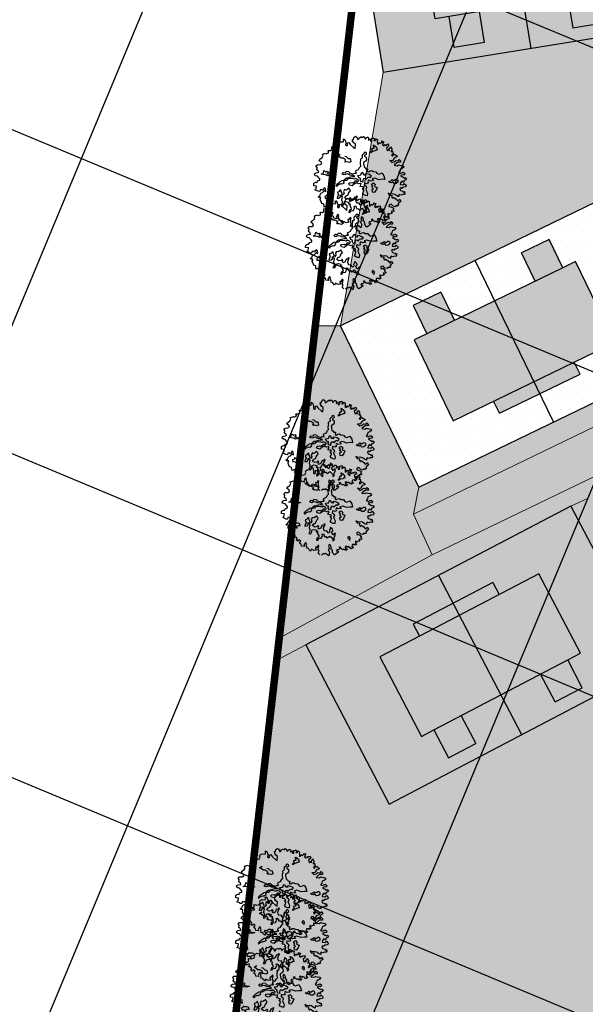
# Model space of a CAD drawing. Units: inches. Extents: x -8633 to -2412, y -1861 to 2518.
# Drawn here: x -4748 to -4711, y -1228 to -1162 of the extents above; entities that cross this region are included whole.
import ezdxf

# ---------------------------------------------------------------- set-up
doc = ezdxf.new("R2010")
doc.units = ezdxf.units.IN
doc.header["$MEASUREMENT"] = 0
for name, color, linetype, lineweight in [('BLUE', 1, 'Continuous', 30), ('BUILDUP', 7, 'Continuous', 30), ('GREEN', 1, 'Continuous', 30), ('road', 7, 'Continuous', 20), ('roads', 7, 'Continuous', 20)]:
    doc.layers.add(name, color=color, linetype=linetype, lineweight=lineweight)
for name, color, linetype in [('G1', 112, 'Continuous'), ('Gride', 31, 'Continuous'), ('Hous Dots', 41, 'Continuous'), ('Open Space', 61, 'Continuous'), ('Road hatch', 9, 'Continuous'), ('Road Side', 9, 'Continuous'), ('YELLOW', 40, 'Continuous')]:
    doc.layers.add(name, color=color, linetype=linetype)

# ---------------------------------------------------------------- blocks, each defined once
blk = doc.blocks.new('A$C1F134281')
at = {"layer": 'YELLOW'}
h = blk.add_hatch(color=256, dxfattribs=at)
h.paths.add_polyline_path([(9, 16), (9, 13), (9.9, 13), (9.9, 10), (3, 10), (3, 13), (0.9, 13), (0.9, 15.05), (3, 15.05), (3, 16)])
h.paths.add_polyline_path([(9.9, 10), (9.9, 7), (9, 7), (9, 4), (3, 4), (3, 4.95), (0.9, 4.95), (0.9, 7), (3, 7), (3, 10)])
for p, q in [((0, 20), (0, 0)), ((12, 20), (0, 20)), ((12, 0), (12, 20)), ((12, 10), (0, 10)), ((12, 0), (0, 0)), ((0, 0), (0, 0))]:
    blk.add_line(p, q)
at = {"layer": 'BUILDUP'}
for p, q in [((3, 16), (3, 15.05)), ((9, 16), (3, 16)), ((9, 13), (9, 16)), ((0.9, 15.05), (0.9, 13)), ((3, 15.05), (0.9, 15.05)), ((3, 15.05), (3, 4.95)), ((3, 13), (0.9, 13)), ((9, 4), (9, 13)), ((9.9, 13), (9, 13)), ((9.9, 7), (9.9, 13)), ((0.9, 7), (0.9, 4.95)), ((0.9, 7), (3, 7)), ((9.9, 7), (9, 7)), ((0.9, 4.95), (3, 4.95)), ((3, 4.95), (3, 4)), ((3, 4), (9, 4))]:
    blk.add_line(p, q, dxfattribs=at)
blk = doc.blocks.new('TREE-2')
at = {"layer": 'G1'}
for p, q in [((4.98, 0.14), (5.14, 0.14)), ((5.07, 0.03), (4.98, 0.14)), ((4.98, -0.16), (5.07, 0.03)), ((5.14, 0.14), (5.21, 0.02)), ((5.21, 0.02), (5.25, -0.31)), ((6.14, -0.05), (6.23, 0.16)), ((6.23, 0.16), (6.41, 0.25)), ((6.41, 0.25), (6.56, 0.14)), ((6.56, 0.14), (6.56, 0.02)), ((6.56, 0.02), (6.59, -0.13)), ((6.68, -0.13), (6.84, 0.03)), ((6.84, 0.03), (7.05, 0.11)), ((7.05, 0.11), (7.09, 0.02)), ((7.09, 0.02), (7.18, 0.02)), ((7.18, 0.02), (7.29, 0.09)), ((7.29, 0.09), (7.4, -0.05)), ((3.19, -0.86), (3.24, -0.83)), ((3.21, -1), (3.19, -0.86)), ((3.21, -1.11), (3.21, -1)), ((3.24, -0.83), (3.26, -0.83)), ((3.26, -0.83), (3.46, -0.89)), ((3.46, -0.89), (3.67, -0.77)), ((3.65, -0.7), (3.67, -0.52)), ((3.67, -0.77), (3.65, -0.7)), ((3.67, -0.52), (3.78, -0.52)), ((3.78, -0.52), (3.96, -0.61)), ((3.96, -0.61), (4.28, -0.59)), ((4.28, -0.54), (4.37, -0.41)), ((4.28, -0.59), (4.28, -0.54)), ((4.35, -0.32), (4.41, -0.18)), ((4.37, -0.41), (4.35, -0.32)), ((4.41, -0.18), (4.64, -0.08)), ((4.64, -0.08), (4.98, -0.16)), ((5.25, -0.31), (5.19, -0.56)), ((5.19, -0.56), (5.3, -0.65)), ((5.3, -0.65), (5.41, -0.57)), ((5.41, -0.57), (5.45, -0.32)), ((5.45, -0.32), (5.59, -0.31)), ((5.59, -0.31), (5.71, -0.54)), ((5.71, -0.54), (6.04, -0.97)), ((6.02, -0.25), (6.04, -0.04)), ((6.13, -0.45), (6.02, -0.25)), ((6.04, -0.04), (6.14, -0.05)), ((6.04, -0.97), (6.16, -1.08)), ((6.27, -0.59), (6.13, -0.45)), ((6.16, -1.08), (6.27, -0.59)), ((6.59, -0.13), (6.68, -0.13)), ((7.4, -0.05), (7.38, -0.2)), ((7.38, -0.2), (7.45, -0.18)), ((7.45, -0.18), (7.65, -0.05)), ((7.65, -0.05), (7.77, -0.04)), ((7.81, -0.2), (7.75, -0.38)), ((7.75, -0.38), (7.95, -0.27)), ((7.77, -0.04), (7.81, -0.2)), ((7.95, -0.27), (7.97, -0.54)), ((7.97, -0.54), (8.11, -0.56)), ((8.11, -0.56), (8.15, -0.38)), ((8.15, -0.24), (8.35, -0.25)), ((8.15, -0.38), (8.15, -0.24)), ((8.17, -1.02), (8.26, -1.02)), ((8.24, -1.18), (8.17, -1.02)), ((8.26, -1.02), (8.38, -1.15)), ((8.35, -0.25), (8.4, -0.22)), ((8.43, -0.38), (8.35, -0.52)), ((8.35, -0.52), (8.49, -0.52)), ((8.4, -0.22), (8.43, -0.38)), ((8.49, -0.52), (8.63, -0.38)), ((8.63, -0.38), (8.74, -0.52)), ((8.7, -0.81), (8.68, -0.99)), ((8.68, -0.99), (8.81, -0.95)), ((8.74, -0.52), (8.7, -0.67)), ((8.7, -0.67), (8.7, -0.81)), ((8.81, -0.95), (8.88, -0.81)), ((8.88, -0.81), (9.01, -0.95)), ((9.01, -0.95), (9.17, -0.83)), ((9.17, -0.83), (9.22, -0.7)), ((9.22, -0.7), (9.27, -0.81)), ((9.31, -0.97), (9.22, -1.13)), ((9.27, -0.81), (9.4, -0.81)), ((9.4, -0.81), (9.31, -0.97)), ((2.06, -1.81), (2.17, -1.63)), ((2.24, -1.95), (2.06, -1.81)), ((2.17, -1.63), (2.44, -1.51)), ((2.28, -2.17), (2.24, -1.95)), ((2.44, -1.51), (2.56, -1.31)), ((2.53, -1.13), (2.92, -1.09)), ((2.56, -1.31), (2.53, -1.13)), ((2.92, -1.09), (2.94, -1.16)), ((2.94, -1.16), (3.21, -1.11)), ((4.14, -1.56), (4.46, -1.43)), ((4.3, -1.68), (4.14, -1.56)), ((4.5, -1.9), (4.3, -1.68)), ((4.71, -1.93), (4.5, -1.9)), ((4.91, -2.09), (4.71, -1.93)), ((4.91, -1.72), (5.05, -1.79)), ((4.98, -2.2), (4.91, -2.09)), ((5.05, -1.79), (5.25, -2.04)), ((5.25, -2.04), (5.45, -2.09)), ((5.45, -2.09), (5.48, -2.44)), ((6.83, -2.04), (6.84, -1.9)), ((6.83, -2.2), (6.83, -2.04)), ((6.84, -1.9), (7.09, -1.75)), ((7.08, -1.68), (7.22, -1.61)), ((7.09, -1.75), (7.08, -1.68)), ((7.09, -1.97), (7.08, -2.06)), ((7.08, -2.06), (7.13, -2.11)), ((7.29, -1.9), (7.09, -1.97)), ((7.13, -2.11), (7.24, -2.23)), ((7.22, -1.61), (7.31, -1.7)), ((7.31, -1.7), (7.29, -1.9)), ((7.79, -1.79), (7.83, -1.66)), ((8.04, -1.68), (7.79, -1.79)), ((7.83, -1.66), (8.02, -1.56)), ((7.92, -1.45), (8.08, -1.32)), ((8.02, -1.56), (7.92, -1.45)), ((8.29, -1.66), (8.04, -1.68)), ((8.08, -1.32), (8.24, -1.34)), ((8.24, -1.34), (8.24, -1.18)), ((8.43, -1.59), (8.29, -1.66)), ((8.38, -1.15), (8.54, -1.4)), ((8.53, -1.63), (8.43, -1.59)), ((8.54, -1.4), (8.53, -1.63)), ((9.22, -1.13), (9.38, -1.26)), ((9.38, -1.26), (9.46, -1.11)), ((9.46, -1.11), (9.51, -1.24)), ((9.51, -1.24), (9.67, -1.16)), ((9.74, -1.43), (9.6, -1.51)), ((9.6, -1.51), (9.6, -1.67)), ((9.6, -1.67), (9.67, -1.86)), ((9.67, -1.16), (9.83, -1.13)), ((9.67, -1.86), (9.74, -1.72)), ((9.87, -1.29), (9.74, -1.43)), ((9.74, -1.72), (9.89, -1.86)), ((9.83, -1.13), (9.87, -1.29)), ((9.89, -1.65), (10.03, -1.59)), ((9.89, -1.86), (9.89, -1.65)), ((10.03, -1.59), (10.06, -1.49)), ((10.06, -1.92), (10.05, -2.03)), ((10.05, -2.03), (10.19, -1.97)), ((10.06, -1.49), (10.12, -1.68)), ((10.17, -1.81), (10.06, -1.92)), ((10.12, -1.68), (10.17, -1.81)), ((10.19, -1.97), (10.21, -2.15)), ((10.21, -2.15), (10.21, -2.26)), ((1.31, -3.26), (1.37, -3.11)), ((1.37, -3.11), (1.53, -3.06)), ((1.53, -3.06), (1.81, -3.05)), ((1.62, -2.31), (1.78, -2.2)), ((1.72, -2.49), (1.62, -2.31)), ((1.63, -2.74), (1.72, -2.49)), ((1.79, -2.9), (1.63, -2.74)), ((1.78, -2.2), (2.08, -2.24)), ((1.81, -3.05), (1.79, -2.9)), ((2.05, -3.31), (2.3, -3.22)), ((2.08, -2.24), (2.28, -2.17)), ((2.3, -3.22), (2.4, -2.94)), ((2.4, -2.94), (2.6, -3.12)), ((2.6, -3.12), (2.74, -3.08)), ((2.74, -3.08), (2.85, -3.26)), ((4.84, -2.26), (4.98, -2.2)), ((4.91, -2.4), (4.84, -2.26)), ((5.07, -2.4), (4.91, -2.4)), ((5.32, -2.51), (5.07, -2.4)), ((5.48, -2.44), (5.32, -2.51)), ((6.2, -3.4), (6.31, -3.22)), ((6.31, -3.22), (6.49, -3.09)), ((6.49, -2.81), (6.54, -2.65)), ((6.49, -3.09), (6.49, -2.81)), ((6.54, -2.65), (6.61, -2.45)), ((6.56, -2.38), (6.66, -2.27)), ((6.61, -2.45), (6.56, -2.38)), ((6.66, -2.27), (6.83, -2.2)), ((6.97, -2.68), (6.83, -2.74)), ((6.83, -2.74), (6.84, -2.86)), ((6.84, -3.04), (6.83, -3.22)), ((6.83, -3.22), (6.95, -3.35)), ((6.84, -2.86), (6.84, -3.04)), ((7.08, -2.61), (6.97, -2.68)), ((7.22, -2.49), (7.08, -2.61)), ((7.24, -2.23), (7.22, -2.49)), ((9.74, -2.94), (9.94, -3.22)), ((10.05, -3.05), (9.74, -2.94)), ((9.94, -3.22), (10.21, -3.17)), ((10.1, -2.33), (10.01, -2.42)), ((10.01, -2.42), (10.1, -2.53)), ((10.15, -2.89), (10.05, -3.05)), ((10.21, -2.26), (10.1, -2.33)), ((10.1, -2.53), (10.21, -2.42)), ((10.3, -2.73), (10.15, -2.89)), ((10.21, -2.42), (10.32, -2.35)), ((10.21, -3.17), (10.4, -3.05)), ((10.58, -2.69), (10.3, -2.73)), ((10.32, -2.35), (10.49, -2.47)), ((10.4, -3.05), (10.64, -3.15)), ((10.49, -2.47), (10.65, -2.63)), ((10.65, -2.63), (10.58, -2.69)), ((10.64, -3.15), (10.76, -3.01)), ((10.76, -3.01), (10.89, -3.17)), ((10.89, -3.17), (10.89, -3.33)), ((1.04, -4.44), (1.1, -4.16)), ((1.1, -4.16), (1.33, -4.08)), ((1.42, -3.38), (1.31, -3.26)), ((1.33, -4.08), (1.46, -4.12)), ((1.6, -3.44), (1.42, -3.38)), ((1.46, -4.12), (1.53, -3.96)), ((1.53, -3.96), (1.79, -3.92)), ((1.76, -3.69), (1.6, -3.44)), ((1.83, -3.8), (1.76, -3.69)), ((1.79, -3.92), (1.83, -3.8)), ((2.49, -3.44), (2.05, -3.31)), ((2.78, -3.58), (2.49, -3.44)), ((2.85, -3.26), (2.67, -3.33)), ((2.67, -3.33), (3.03, -3.47)), ((3.07, -3.58), (2.78, -3.58)), ((3.03, -3.47), (3.32, -3.55)), ((3.32, -3.55), (3.07, -3.58)), ((3.98, -4.42), (4.21, -4.33)), ((4.21, -4.33), (4.48, -4.31)), ((4.32, -3.63), (4.5, -3.47)), ((4.52, -3.76), (4.32, -3.63)), ((4.48, -4.31), (4.53, -4.24)), ((4.5, -3.47), (4.71, -3.56)), ((4.64, -3.72), (4.52, -3.76)), ((4.53, -4.24), (4.75, -4.13)), ((4.96, -3.72), (4.64, -3.72)), ((4.71, -3.56), (4.82, -3.4)), ((4.84, -4.28), (4.73, -4.4)), ((4.75, -4.13), (4.93, -4.15)), ((4.82, -3.4), (5.09, -3.47)), ((5.14, -4.26), (4.84, -4.28)), ((4.93, -4.15), (5.23, -4.1)), ((5.14, -3.87), (4.96, -3.72)), ((5.09, -3.47), (5.16, -3.63)), ((5.38, -3.94), (5.14, -3.87)), ((5.43, -4.35), (5.14, -4.26)), ((5.16, -3.63), (5.41, -3.76)), ((5.23, -4.1), (5.41, -4.08)), ((5.59, -4.01), (5.38, -3.94)), ((5.41, -3.76), (5.47, -3.83)), ((5.41, -4.08), (5.68, -4.12)), ((5.47, -3.83), (5.68, -3.76)), ((5.72, -4.33), (5.56, -4.4)), ((5.68, -4.12), (5.59, -4.01)), ((5.68, -3.76), (5.9, -3.81)), ((5.86, -4.44), (5.72, -4.33)), ((5.84, -3.62), (5.91, -3.49)), ((5.9, -3.81), (5.84, -3.62)), ((5.91, -3.49), (6.2, -3.4)), ((6.02, -4.05), (6.36, -4.05)), ((6.09, -4.32), (6.02, -4.05)), ((6.3, -4.44), (6.09, -4.32)), ((6.36, -4.05), (6.45, -3.83)), ((6.45, -3.83), (6.56, -3.78)), ((6.56, -3.78), (6.59, -3.92)), ((6.59, -3.92), (6.66, -4.08)), ((6.66, -4.08), (6.91, -4.14)), ((6.83, -4.03), (6.99, -3.98)), ((6.91, -4.14), (6.83, -4.03)), ((6.95, -3.35), (7.01, -3.47)), ((6.99, -3.98), (7.29, -4.12)), ((7.01, -3.47), (7.19, -3.51)), ((7.19, -3.51), (7.11, -3.76)), ((7.11, -3.76), (7.24, -3.83)), ((7.24, -3.83), (7.43, -3.76)), ((7.29, -4.12), (7.43, -4.24)), ((7.43, -4.24), (7.42, -4.4)), ((7.43, -3.76), (7.61, -3.76)), ((7.61, -3.76), (7.74, -3.88)), ((7.74, -3.88), (8.04, -3.95)), ((8.04, -3.95), (8.15, -4.17)), ((8.15, -4.17), (8.33, -4.28)), ((8.33, -4.28), (8.71, -4.19)), ((8.71, -4.19), (8.85, -4.53)), ((10.46, -3.33), (10.13, -3.55)), ((10.13, -3.55), (10.46, -3.65)), ((10.67, -3.3), (10.46, -3.33)), ((10.46, -3.65), (10.64, -3.58)), ((10.65, -4.26), (10.49, -4.44)), ((10.64, -3.58), (11.01, -3.73)), ((10.73, -4.06), (10.65, -4.26)), ((10.89, -3.33), (10.67, -3.3)), ((10.96, -4.03), (10.73, -4.06)), ((11.16, -3.92), (10.96, -4.03)), ((11.01, -3.73), (11.1, -3.71)), ((11.1, -3.71), (11.16, -3.92)), ((1.35, -4.52), (1.04, -4.44)), ((1.11, -4.89), (1.27, -4.78)), ((1.35, -5.03), (1.11, -4.89)), ((1.27, -4.78), (1.35, -4.52)), ((1.42, -5.11), (1.35, -5.03)), ((1.6, -5.14), (1.42, -5.11)), ((1.54, -5.6), (1.72, -5.33)), ((1.67, -4.98), (1.6, -5.14)), ((1.89, -4.98), (1.67, -4.98)), ((1.72, -5.33), (1.9, -5.33)), ((1.95, -5.09), (1.89, -4.98)), ((1.9, -5.33), (2.13, -5.14)), ((2.13, -4.84), (1.95, -5.09)), ((2.26, -4.98), (2.13, -4.84)), ((2.13, -5.14), (2.26, -5.27)), ((2.26, -5.27), (2.26, -4.98)), ((3.51, -4.79), (3.69, -4.6)), ((3.59, -4.89), (3.51, -4.79)), ((3.68, -4.78), (3.59, -4.89)), ((4, -4.69), (3.68, -4.78)), ((3.69, -4.6), (3.87, -4.49)), ((3.94, -5.32), (3.75, -5.43)), ((3.87, -4.49), (3.98, -4.42)), ((3.94, -5.51), (3.94, -5.32)), ((4.14, -4.74), (4, -4.69)), ((4.35, -4.65), (4.14, -4.74)), ((4.34, -5.37), (4.19, -5.55)), ((4.52, -4.37), (4.34, -4.47)), ((4.34, -4.47), (4.35, -4.65)), ((4.52, -5.44), (4.34, -5.37)), ((4.73, -4.4), (4.52, -4.37)), ((4.69, -5.35), (4.52, -5.44)), ((4.82, -5.28), (4.69, -5.35)), ((4.89, -5.41), (4.82, -5.28)), ((4.89, -4.79), (5, -4.71)), ((4.96, -4.96), (4.89, -4.79)), ((4.96, -5.59), (4.89, -5.41)), ((5.23, -5.08), (4.96, -4.96)), ((5, -4.71), (5.27, -4.71)), ((5.47, -4.94), (5.23, -5.08)), ((5.27, -4.71), (5.39, -4.79)), ((5.39, -4.79), (5.59, -4.71)), ((5.56, -4.4), (5.43, -4.35)), ((5.63, -4.85), (5.47, -4.94)), ((5.59, -4.71), (5.7, -4.58)), ((5.84, -4.89), (5.63, -4.85)), ((5.7, -4.58), (5.86, -4.71)), ((5.97, -4.99), (5.84, -4.89)), ((5.97, -4.53), (5.86, -4.44)), ((5.86, -4.71), (5.98, -4.65)), ((5.98, -4.65), (5.97, -4.53)), ((6.16, -4.96), (5.97, -4.99)), ((6.09, -5.28), (6.2, -5.12)), ((6.33, -5.37), (6.09, -5.28)), ((6.25, -4.99), (6.16, -4.96)), ((6.2, -4.55), (6.3, -4.44)), ((6.29, -4.78), (6.2, -4.55)), ((6.2, -5.12), (6.25, -4.99)), ((6.45, -4.85), (6.29, -4.78)), ((6.45, -5.51), (6.33, -5.37)), ((6.48, -4.65), (6.45, -4.85)), ((6.59, -4.51), (6.48, -4.65)), ((6.63, -4.99), (6.58, -5.21)), ((6.58, -5.21), (6.74, -5.35)), ((6.79, -4.51), (6.59, -4.51)), ((6.83, -5.1), (6.63, -4.99)), ((6.74, -5.35), (6.77, -5.53)), ((6.83, -4.62), (6.79, -4.51)), ((7.02, -4.47), (6.83, -4.62)), ((7.06, -5.05), (6.83, -5.1)), ((7.22, -4.42), (7.02, -4.47)), ((7.11, -4.74), (7.02, -4.87)), ((7.02, -4.87), (7.06, -5.05)), ((7.29, -4.87), (7.11, -4.74)), ((7.27, -4.49), (7.22, -4.42)), ((7.42, -4.4), (7.27, -4.49)), ((7.63, -4.87), (7.29, -4.87)), ((7.36, -5.21), (7.59, -5.12)), ((7.47, -5.46), (7.36, -5.21)), ((7.83, -4.64), (7.51, -4.67)), ((7.51, -4.67), (7.63, -4.87)), ((7.59, -5.12), (7.75, -5.34)), ((7.75, -5.34), (7.65, -5.48)), ((8.26, -4.87), (7.83, -4.64)), ((8.58, -4.87), (8.26, -4.87)), ((8.89, -4.94), (8.58, -4.87)), ((8.85, -4.53), (8.89, -4.94)), ((9.37, -5.34), (9.26, -5.21)), ((9.26, -5.21), (9.37, -5.23)), ((9.37, -5.23), (9.53, -5.19)), ((9.55, -5.41), (9.37, -5.34)), ((9.53, -5.19), (9.69, -5.08)), ((9.76, -5.32), (9.55, -5.41)), ((9.69, -5.08), (9.73, -5.16)), ((9.73, -5.16), (9.96, -5.19)), ((9.76, -5.44), (9.76, -5.32)), ((9.96, -5.19), (10.08, -5.1)), ((10.08, -5.1), (10.24, -5.14)), ((10.24, -5.14), (10.28, -5.28)), ((10.28, -5.28), (10.24, -5.46)), ((10.49, -4.44), (10.67, -4.55)), ((10.71, -5.41), (10.53, -5.55)), ((10.87, -4.71), (10.64, -4.8)), ((10.64, -4.8), (10.9, -5)), ((10.67, -4.55), (11.01, -4.46)), ((10.85, -5.57), (10.71, -5.41)), ((10.96, -5.36), (10.85, -5.57)), ((11.05, -4.8), (10.87, -4.71)), ((10.9, -5), (11.03, -5.12)), ((11.12, -5.33), (10.96, -5.36)), ((11.01, -4.46), (11.16, -4.62)), ((11.03, -5.12), (11.16, -5.07)), ((11.16, -4.62), (11.05, -4.8)), ((11.27, -5.19), (11.12, -5.33)), ((11.16, -5.07), (11.27, -5.19)), ((1.35, -5.71), (1.54, -5.6)), ((1.43, -5.79), (1.35, -5.71)), ((1.63, -5.84), (1.43, -5.79)), ((1.49, -6.07), (1.53, -6.03)), ((1.54, -6.11), (1.49, -6.07)), ((1.53, -6.03), (1.63, -5.84)), ((1.6, -6.39), (1.54, -6.11)), ((1.62, -6.48), (1.6, -6.39)), ((1.72, -6.55), (1.62, -6.48)), ((2.08, -5.8), (2.06, -6)), ((2.06, -6), (2.28, -6.02)), ((2.26, -5.73), (2.08, -5.8)), ((2.31, -5.61), (2.26, -5.73)), ((2.28, -6.02), (2.49, -6.29)), ((2.46, -5.73), (2.31, -5.61)), ((2.69, -5.75), (2.46, -5.73)), ((2.49, -6.29), (2.51, -6.04)), ((2.51, -6.04), (2.65, -6)), ((2.65, -6), (2.87, -6.04)), ((2.87, -5.86), (2.69, -5.75)), ((2.87, -6.04), (2.87, -5.86)), ((3.44, -6), (3.37, -6.18)), ((3.37, -6.18), (3.62, -6.21)), ((3.57, -5.86), (3.44, -6)), ((3.69, -5.5), (3.51, -5.51)), ((3.51, -5.51), (3.57, -5.86)), ((3.62, -6.21), (3.76, -6.09)), ((3.75, -5.43), (3.69, -5.5)), ((3.76, -6.09), (3.8, -5.86)), ((3.8, -5.86), (3.96, -6.12)), ((3.96, -6.12), (3.83, -6.45)), ((3.83, -6.45), (3.87, -6.63)), ((3.98, -5.64), (3.94, -5.51)), ((4.03, -5.94), (3.98, -5.64)), ((4.21, -5.77), (4.03, -5.94)), ((4.19, -5.55), (4.21, -5.77)), ((4.23, -6.25), (4.39, -6.07)), ((4.44, -6.45), (4.23, -6.25)), ((4.39, -6.07), (4.6, -6.02)), ((4.68, -6.43), (4.44, -6.45)), ((4.6, -6.02), (4.69, -5.86)), ((4.8, -6.32), (4.68, -6.43)), ((4.69, -5.86), (4.82, -5.69)), ((4.89, -6.45), (4.8, -6.32)), ((4.8, -6.59), (4.89, -6.45)), ((4.82, -5.69), (4.96, -5.59)), ((5.18, -6.48), (5.09, -6.66)), ((5.28, -6.36), (5.18, -6.48)), ((5.39, -6.41), (5.28, -6.36)), ((5.38, -6.68), (5.5, -6.5)), ((5.55, -6.25), (5.39, -6.41)), ((5.5, -6.5), (5.61, -6.32)), ((5.61, -6.32), (5.55, -6.25)), ((6.22, -6.03), (6.36, -5.94)), ((6.31, -6.23), (6.22, -6.03)), ((6.31, -5.55), (6.45, -5.51)), ((6.41, -5.75), (6.31, -5.55)), ((6.5, -6.37), (6.31, -6.23)), ((6.36, -5.94), (6.41, -5.75)), ((6.7, -6.41), (6.5, -6.37)), ((6.77, -5.53), (6.65, -5.69)), ((6.65, -5.69), (6.7, -5.89)), ((6.7, -5.89), (6.77, -6.12)), ((6.77, -6.12), (6.7, -6.41)), ((7.33, -5.55), (7.47, -5.46)), ((7.51, -5.77), (7.33, -5.55)), ((7.34, -5.8), (7.51, -5.77)), ((7.34, -6.12), (7.34, -5.8)), ((7.52, -6.18), (7.34, -6.12)), ((7.75, -5.94), (7.52, -6.18)), ((7.65, -5.48), (7.72, -5.57)), ((7.72, -5.57), (7.9, -5.68)), ((7.9, -5.68), (7.75, -5.94)), ((9.03, -6.48), (9.11, -6.71)), ((9.22, -6.63), (9.03, -6.48)), ((9.8, -5.53), (9.76, -5.44)), ((9.83, -5.55), (9.8, -5.53)), ((10.06, -5.57), (9.83, -5.55)), ((10.24, -5.46), (10.06, -5.57)), ((10.49, -6.09), (10.35, -6.18)), ((10.35, -6.18), (10.4, -6.41)), ((10.4, -6.41), (10.64, -6.52)), ((10.53, -5.55), (10.48, -5.73)), ((10.48, -5.73), (10.85, -5.82)), ((10.58, -6.22), (10.49, -6.09)), ((10.67, -6.09), (10.58, -6.22)), ((10.83, -6.11), (10.67, -6.09)), ((10.76, -5.82), (10.94, -5.69)), ((10.85, -5.82), (10.76, -5.82)), ((11.03, -6.09), (10.83, -6.11)), ((10.94, -5.69), (11.1, -5.93)), ((11.1, -5.93), (11.03, -6.09)), ((1.83, -6.59), (1.72, -6.55)), ((1.83, -6.77), (1.83, -6.59)), ((1.83, -6.95), (1.83, -6.77)), ((2.17, -6.86), (1.83, -6.95)), ((2.05, -7.14), (2.15, -7.09)), ((2.13, -7.25), (2.05, -7.14)), ((2.24, -7.23), (2.13, -7.25)), ((2.15, -7.09), (2.17, -6.86)), ((2.38, -7.45), (2.24, -7.23)), ((2.24, -7.58), (2.38, -7.45)), ((2.35, -7.72), (2.24, -7.58)), ((3.83, -6.86), (3.68, -7.06)), ((3.68, -7.06), (3.89, -7.11)), ((3.87, -6.63), (3.83, -6.86)), ((3.89, -7.11), (3.98, -6.98)), ((3.98, -6.98), (4.11, -6.72)), ((4.11, -6.72), (4.35, -6.7)), ((4.35, -6.7), (4.6, -6.84)), ((4.6, -6.84), (4.52, -6.98)), ((4.52, -6.98), (4.69, -7.02)), ((4.69, -7.02), (4.64, -7.23)), ((4.64, -7.23), (4.73, -7.43)), ((4.73, -7.43), (4.71, -7.63)), ((4.82, -6.73), (4.8, -6.59)), ((5.09, -6.66), (4.82, -6.73)), ((4.95, -7.77), (5.12, -7.56)), ((5.11, -7.36), (5.21, -7.32)), ((5.12, -7.56), (5.11, -7.36)), ((5.21, -7.32), (5.32, -7.47)), ((5.32, -7.47), (5.32, -7.64)), ((5.39, -6.89), (5.38, -6.68)), ((5.43, -7.06), (5.39, -6.89)), ((5.7, -7.07), (5.43, -7.06)), ((5.79, -7.29), (5.7, -7.07)), ((5.88, -7.36), (5.79, -7.29)), ((5.97, -7.21), (5.88, -7.36)), ((5.98, -7.06), (5.97, -7.21)), ((6.09, -6.88), (5.98, -7.06)), ((6.16, -6.77), (6.09, -6.88)), ((6.32, -6.98), (6.16, -6.77)), ((6.18, -7.31), (6.36, -7.18)), ((6.25, -7.5), (6.18, -7.31)), ((6.3, -7.64), (6.25, -7.5)), ((6.45, -7.52), (6.3, -7.64)), ((6.36, -7.18), (6.32, -6.98)), ((6.57, -7.47), (6.45, -7.52)), ((6.59, -7.59), (6.57, -7.47)), ((9.11, -6.71), (9.42, -6.79)), ((9.46, -6.64), (9.22, -6.63)), ((9.42, -6.79), (9.31, -6.93)), ((9.31, -6.93), (9.42, -7.14)), ((9.42, -7.14), (9.54, -7.02)), ((9.73, -6.74), (9.46, -6.64)), ((9.54, -7.02), (9.79, -7.27)), ((9.9, -6.93), (9.73, -6.74)), ((9.79, -7.27), (9.94, -7.52)), ((10.1, -7.04), (9.9, -6.93)), ((9.94, -7.52), (10.17, -7.34)), ((10.12, -6.9), (10.1, -7.04)), ((10.21, -6.8), (10.12, -6.9)), ((10.17, -7.34), (10.26, -7.63)), ((10.38, -6.9), (10.21, -6.8)), ((10.54, -6.86), (10.38, -6.9)), ((10.73, -6.9), (10.54, -6.86)), ((10.64, -6.52), (10.69, -6.66)), ((10.69, -6.66), (10.83, -6.59)), ((10.81, -6.8), (10.73, -6.9)), ((10.83, -6.59), (10.81, -6.8)), ((2.37, -7.72), (2.35, -7.72)), ((2.54, -7.59), (2.37, -7.72)), ((2.53, -8.01), (2.58, -7.81)), ((2.69, -8.09), (2.53, -8.01)), ((2.7, -7.75), (2.54, -7.59)), ((2.58, -7.81), (2.7, -7.75)), ((2.69, -8.31), (2.69, -8.09)), ((3.01, -8.4), (2.69, -8.31)), ((3.16, -7.97), (2.94, -8.24)), ((2.94, -8.24), (3.01, -8.4)), ((3.26, -8.09), (3.16, -7.97)), ((3.21, -8.15), (3.26, -8.09)), ((3.23, -8.27), (3.21, -8.15)), ((3.21, -8.61), (3.26, -8.5)), ((3.39, -8.69), (3.21, -8.61)), ((3.26, -8.5), (3.23, -8.27)), ((4.23, -8.63), (4.17, -8.76)), ((4.34, -8.74), (4.23, -8.63)), ((4.46, -8.49), (4.34, -8.74)), ((4.48, -7.7), (4.41, -7.92)), ((4.41, -7.92), (4.55, -7.92)), ((4.57, -8.58), (4.46, -8.49)), ((4.71, -7.63), (4.48, -7.7)), ((4.51, -8.74), (4.57, -8.58)), ((4.55, -7.92), (4.69, -7.77)), ((4.69, -7.77), (4.95, -7.77)), ((5.32, -7.64), (5.48, -7.68)), ((5.48, -7.68), (5.61, -7.86)), ((5.61, -7.86), (5.73, -7.79)), ((5.71, -8.61), (5.62, -8.81)), ((5.84, -8.72), (5.71, -8.61)), ((5.73, -7.79), (5.93, -7.68)), ((5.93, -7.68), (6.05, -7.84)), ((6.05, -7.84), (6.2, -8.06)), ((6.2, -8.06), (6.18, -8.27)), ((6.18, -8.27), (6.29, -8.25)), ((6.29, -8.25), (6.4, -8.07)), ((6.32, -7.93), (6.45, -7.82)), ((6.4, -8.07), (6.32, -7.93)), ((6.45, -7.82), (6.59, -7.59)), ((7.88, -8.13), (7.86, -8.25)), ((7.86, -8.25), (7.99, -8.36)), ((8.02, -8.07), (7.88, -8.13)), ((7.99, -8.36), (8.04, -8.49)), ((8.13, -8.22), (8.02, -8.07)), ((8.04, -8.49), (8.13, -8.22)), ((8.65, -8.65), (8.62, -8.88)), ((8.78, -8.81), (8.65, -8.65)), ((8.92, -7.75), (8.88, -7.95)), ((8.88, -7.95), (9.08, -8.01)), ((9.15, -7.74), (8.92, -7.75)), ((9.08, -8.5), (9.06, -8.61)), ((9.06, -8.61), (9.11, -8.74)), ((9.08, -8.01), (9.37, -8.22)), ((9.31, -8.58), (9.08, -8.5)), ((9.33, -7.99), (9.15, -7.74)), ((9.37, -8.22), (9.24, -8.33)), ((9.24, -8.33), (9.35, -8.49)), ((9.35, -8.49), (9.31, -8.58)), ((9.58, -8.09), (9.33, -7.99)), ((9.69, -7.91), (9.58, -8.09)), ((9.79, -8.04), (9.69, -7.91)), ((9.99, -7.95), (9.79, -8.04)), ((10.08, -7.66), (9.9, -7.85)), ((9.9, -7.85), (9.99, -7.95)), ((10.26, -7.63), (10.08, -7.66)), ((3.46, -8.83), (3.39, -8.69)), ((3.57, -8.99), (3.46, -8.83)), ((3.71, -8.81), (3.57, -8.99)), ((3.96, -8.99), (3.71, -8.81)), ((4.21, -8.99), (3.96, -8.99)), ((4.17, -8.76), (4.21, -8.99)), ((4.37, -9.35), (4.51, -9.15)), ((4.51, -9.56), (4.37, -9.35)), ((4.43, -8.96), (4.51, -8.74)), ((4.51, -9.15), (4.43, -8.96)), ((4.91, -9.47), (4.7, -9.61)), ((5.03, -9.58), (4.91, -9.47)), ((5.16, -9.47), (5.03, -9.58)), ((5.3, -9.63), (5.16, -9.47)), ((5.48, -9.81), (5.3, -9.63)), ((5.64, -9.44), (5.48, -9.81)), ((5.68, -9.02), (5.5, -9.17)), ((5.5, -9.17), (5.57, -9.28)), ((5.57, -9.28), (5.64, -9.44)), ((5.62, -8.81), (5.68, -9.02)), ((5.91, -8.9), (5.84, -8.72)), ((5.86, -9.12), (5.91, -8.9)), ((6, -9.22), (5.86, -9.12)), ((5.95, -9.33), (6, -9.22)), ((5.97, -9.58), (5.95, -9.33)), ((6.13, -9.81), (5.97, -9.58)), ((6.57, -9.6), (6.13, -9.81)), ((6.48, -9.29), (6.41, -9.44)), ((6.41, -9.44), (6.54, -9.4)), ((6.73, -9.29), (6.48, -9.29)), ((6.54, -9.4), (6.62, -9.53)), ((6.62, -9.53), (6.57, -9.6)), ((6.88, -9.02), (6.73, -9.29)), ((6.77, -9.06), (6.88, -9.02)), ((6.97, -9.22), (6.77, -9.06)), ((7.09, -9.38), (6.97, -9.22)), ((7.25, -9.33), (7.09, -9.38)), ((7.36, -9.49), (7.25, -9.33)), ((7.52, -9.51), (7.36, -9.49)), ((7.57, -9.08), (7.43, -9.1)), ((7.43, -9.1), (7.43, -9.31)), ((7.43, -9.31), (7.63, -9.4)), ((7.63, -9.4), (7.52, -9.51)), ((7.67, -9.24), (7.57, -9.08)), ((7.75, -9.13), (7.67, -9.24)), ((7.95, -9.29), (7.75, -9.13)), ((8.02, -9.42), (7.95, -9.29)), ((8.29, -9.35), (8.02, -9.42)), ((8.24, -8.99), (8.13, -9.24)), ((8.13, -9.24), (8.26, -9.22)), ((8.47, -9.01), (8.24, -8.99)), ((8.26, -9.22), (8.29, -9.35)), ((8.54, -9.1), (8.47, -9.01)), ((8.74, -9.01), (8.54, -9.1)), ((8.62, -8.88), (8.74, -9.01)), ((8.84, -8.74), (8.78, -8.81)), ((8.99, -8.74), (8.84, -8.74)), ((9.11, -8.74), (8.99, -8.74))]:
    blk.add_line(p, q, dxfattribs=at)

msp = doc.modelspace()

# ---------------------------------------------------------------- hatches: boundary and pattern name
at = {"layer": 'Hous Dots'}
h = msp.add_hatch(dxfattribs=at)
h.set_pattern_fill('DOTS', color=256, scale=10, style=0)
h.paths.add_polyline_path([(-4721.524, -1156.106), (-4718.563, -1155.625), (-4718.707, -1154.737), (-4715.746, -1154.256), (-4716.083, -1152.183), (-4725.953, -1153.786), (-4724.03, -1165.63), (-4714.16, -1164.028), (-4714.64, -1161.067), (-4717.602, -1161.547), (-4717.265, -1163.62), (-4719.288, -1163.949), (-4719.625, -1161.876), (-4720.563, -1162.028)])
h.paths.add_polyline_path([(-4706.212, -1150.58), (-4716.083, -1152.183), (-4715.746, -1154.256), (-4712.785, -1153.775), (-4712.641, -1154.663), (-4709.679, -1154.183), (-4708.718, -1160.105), (-4709.656, -1160.257), (-4709.319, -1162.33), (-4711.343, -1162.659), (-4711.679, -1160.586), (-4714.64, -1161.067), (-4714.16, -1164.028), (-4704.289, -1162.425)])
h.paths.add_polyline_path([(-4701.783, -1152.901), (-4698.822, -1152.42), (-4698.966, -1151.531), (-4696.005, -1151.051), (-4696.341, -1148.978), (-4706.212, -1150.58), (-4704.289, -1162.425), (-4694.418, -1160.823), (-4694.899, -1157.861), (-4697.86, -1158.342), (-4697.523, -1160.415), (-4699.547, -1160.744), (-4699.884, -1158.671), (-4700.821, -1158.823)])
h.paths.add_polyline_path([(-4686.47, -1147.375), (-4696.341, -1148.978), (-4696.005, -1151.051), (-4693.043, -1150.57), (-4692.899, -1151.458), (-4689.938, -1150.977), (-4688.976, -1156.9), (-4689.914, -1157.052), (-4689.578, -1159.125), (-4691.601, -1159.454), (-4691.938, -1157.381), (-4694.899, -1157.861), (-4694.418, -1160.823), (-4684.547, -1159.22)])
h.paths.add_polyline_path([(-4679.224, -1148.326), (-4676.263, -1147.845), (-4676.6, -1145.773), (-4686.47, -1147.375), (-4684.547, -1159.22), (-4674.677, -1157.617), (-4675.157, -1154.656), (-4678.119, -1155.137), (-4677.782, -1157.21), (-4679.805, -1157.538), (-4680.142, -1155.466), (-4681.08, -1155.618), (-4682.041, -1149.695), (-4679.08, -1149.215)])
h.paths.add_polyline_path([(-4666.729, -1144.17), (-4676.6, -1145.773), (-4676.263, -1147.845), (-4673.302, -1147.365), (-4673.158, -1148.253), (-4670.196, -1147.772), (-4669.235, -1153.695), (-4670.173, -1153.847), (-4669.836, -1155.92), (-4671.86, -1156.248), (-4672.196, -1154.175), (-4675.157, -1154.656), (-4674.677, -1157.617), (-4664.806, -1156.015)])
h = msp.add_hatch(dxfattribs=at)
h.set_pattern_fill('DOTS', color=256, scale=10, style=0)
h.paths.add_polyline_path([(-4721.645, -1193.348), (-4712.647, -1188.985), (-4713.563, -1187.096), (-4716.263, -1188.405), (-4716.655, -1187.595), (-4719.355, -1188.904), (-4721.973, -1183.505), (-4721.118, -1183.091), (-4722.034, -1181.201), (-4720.19, -1180.306), (-4719.273, -1182.196), (-4716.574, -1180.887), (-4717.883, -1178.188), (-4726.881, -1182.551)])
h.paths.add_polyline_path([(-4708.557, -1183.668), (-4711.257, -1184.977), (-4710.864, -1185.787), (-4713.563, -1187.096), (-4712.647, -1188.985), (-4703.649, -1184.622), (-4708.885, -1173.824), (-4717.883, -1178.188), (-4716.574, -1180.887), (-4713.875, -1179.578), (-4714.791, -1177.689), (-4712.946, -1176.794), (-4712.03, -1178.684), (-4711.175, -1178.269)])
h.paths.add_polyline_path([(-4694.126, -1181.588), (-4694.742, -1179.58), (-4697.61, -1180.459), (-4697.874, -1179.598), (-4700.742, -1180.477), (-4702.5, -1174.741), (-4701.591, -1174.462), (-4702.207, -1172.454), (-4700.247, -1171.854), (-4699.631, -1173.862), (-4696.763, -1172.983), (-4697.642, -1170.114), (-4707.203, -1173.044), (-4703.687, -1184.518)])
h.paths.add_polyline_path([(-4684.581, -1178.663), (-4684.603, -1178.535), (-4688.081, -1167.185), (-4697.642, -1170.114), (-4696.763, -1172.983), (-4693.895, -1172.104), (-4694.51, -1170.096), (-4692.55, -1169.495), (-4691.935, -1171.503), (-4691.026, -1171.225), (-4689.269, -1176.962), (-4692.137, -1177.84), (-4691.873, -1178.701), (-4694.742, -1179.58), (-4694.126, -1181.588)])
h = msp.add_hatch(dxfattribs=at)
h.set_pattern_fill('DOTS', color=256, scale=10, style=0)
h.paths.add_polyline_path([(-4724.264, -1204.695), (-4721.605, -1203.304), (-4722.023, -1202.506), (-4719.365, -1201.116), (-4720.338, -1199.255), (-4729.199, -1203.891), (-4723.635, -1214.523), (-4714.775, -1209.887), (-4716.166, -1207.229), (-4718.824, -1208.62), (-4717.85, -1210.481), (-4719.667, -1211.431), (-4720.64, -1209.57), (-4721.482, -1210.011)])
h.paths.add_polyline_path([(-4711.478, -1194.619), (-4720.338, -1199.255), (-4719.365, -1201.116), (-4716.706, -1199.725), (-4716.289, -1200.522), (-4713.631, -1199.131), (-4710.849, -1204.448), (-4711.691, -1204.888), (-4710.718, -1206.749), (-4712.534, -1207.699), (-4713.508, -1205.838), (-4716.166, -1207.229), (-4714.775, -1209.887), (-4705.914, -1205.251)])
h.paths.add_polyline_path([(-4702.706, -1194.31), (-4703.036, -1193.473), (-4700.245, -1192.372), (-4701.016, -1190.419), (-4710.318, -1194.089), (-4705.914, -1205.251), (-4696.612, -1201.582), (-4697.713, -1198.791), (-4700.504, -1199.892), (-4699.733, -1201.845), (-4701.64, -1202.598), (-4702.411, -1200.644), (-4703.294, -1200.993), (-4705.496, -1195.411)])
h.paths.add_polyline_path([(-4691.713, -1186.749), (-4701.016, -1190.419), (-4700.245, -1192.372), (-4697.454, -1191.271), (-4697.124, -1192.109), (-4694.333, -1191.008), (-4692.132, -1196.589), (-4693.015, -1196.938), (-4692.245, -1198.891), (-4694.152, -1199.644), (-4694.922, -1197.69), (-4697.713, -1198.791), (-4696.612, -1201.582), (-4687.31, -1197.912)])
h.paths.add_polyline_path([(-4685.122, -1188.309), (-4682.178, -1187.73), (-4682.352, -1186.847), (-4679.408, -1186.268), (-4679.814, -1184.208), (-4689.626, -1186.138), (-4687.31, -1197.912), (-4677.498, -1195.982), (-4678.077, -1193.038), (-4681.02, -1193.617), (-4680.615, -1195.678), (-4682.627, -1196.074), (-4683.032, -1194.013), (-4683.964, -1194.196)])
h.paths.add_polyline_path([(-4670.002, -1182.278), (-4679.814, -1184.208), (-4679.408, -1186.268), (-4676.465, -1185.689), (-4676.291, -1186.572), (-4673.348, -1185.993), (-4672.19, -1191.88), (-4673.122, -1192.064), (-4672.716, -1194.124), (-4674.728, -1194.52), (-4675.133, -1192.459), (-4678.077, -1193.038), (-4677.498, -1195.982), (-4667.686, -1194.052)])
at = {"layer": 'Open Space'}
for points in [[(-4641.201, -1159.22), (-4621.476, -1155.91), (-4615.559, -1154.917), (-4595.835, -1151.608), (-4576.111, -1148.298), (-4576.956, -1141.752), (-4596.698, -1144.957), (-4616.439, -1148.162), (-4621.374, -1148.963), (-4641.116, -1152.169), (-4660.857, -1155.374), (-4664.806, -1156.015), (-4684.547, -1159.22), (-4704.289, -1162.425), (-4724.03, -1165.63), (-4726.881, -1182.551), (-4708.885, -1173.824), (-4707.203, -1173.044), (-4688.081, -1167.185), (-4686.566, -1166.832), (-4666.842, -1163.522), (-4660.925, -1162.53)], [(-4538.209, -1193.928), (-4518.735, -1188.437), (-4503.155, -1182.488), (-4500.398, -1176.841), (-4508.228, -1172.892), (-4526.409, -1164.186), (-4533.393, -1160.091), (-4531.469, -1171.936), (-4551.211, -1175.141), (-4570.952, -1178.347), (-4576.875, -1179.308), (-4596.616, -1182.513), (-4616.358, -1185.719), (-4622.28, -1186.68), (-4642.022, -1189.885), (-4661.763, -1193.09), (-4667.686, -1194.052), (-4687.31, -1197.912), (-4705.914, -1205.251), (-4723.635, -1214.523), (-4729.199, -1203.891), (-4731.16, -1204.917), (-4736.623, -1252.155), (-4727.118, -1246.197), (-4716.902, -1237.87), (-4689.753, -1220.917), (-4662.685, -1215.629), (-4635.09, -1211.989), (-4608.275, -1207.829), (-4576.514, -1202.369)], [(-4722.008, -1195.142), (-4721.645, -1193.348), (-4726.881, -1182.551), (-4728.575, -1182.569), (-4730.989, -1203.44), (-4720.75, -1197.866)]]:
    msp.add_hatch(color=256, dxfattribs=at).paths.add_polyline_path(points)
h = msp.add_hatch(color=256, dxfattribs=at)
h.paths.add_polyline_path([(-4689.626, -1186.138), (-4691.713, -1186.749), (-4687.31, -1197.912)])
h.paths.add_polyline_path([(-4710.318, -1194.089), (-4711.478, -1194.619), (-4705.914, -1205.251)])
at = {"layer": 'Road hatch'}
h = msp.add_hatch(color=256, dxfattribs=at)
h.paths.add_polyline_path([(-4680.163, -1182.401), (-4667.882, -1180.407), (-4668.432, -1177.457), (-4680.829, -1179.47), (-4703.145, -1186.028), (-4722.008, -1195.142), (-4720.75, -1197.866), (-4702.062, -1188.837)])
h.paths.add_polyline_path([(-4688.801, -1146.234), (-4688.872, -1143.206), (-4723.857, -1148.886), (-4723.354, -1151.844)])
h.paths.add_polyline_path([(-4630.977, -1136.846), (-4630.977, -1133.806), (-4688.872, -1143.206), (-4688.801, -1146.234)])
at = {"layer": 'Road Side'}
h = msp.add_hatch(dxfattribs=at)
h.set_pattern_fill('DOTS', color=256, scale=10, style=0)
h.paths.add_polyline_path([(-4680.829, -1179.47), (-4622.719, -1170.035), (-4622.834, -1168.306), (-4639.215, -1171.054), (-4658.939, -1174.364), (-4664.856, -1175.357), (-4684.609, -1178.671), (-4703.698, -1184.521), (-4703.649, -1184.622), (-4721.645, -1193.348), (-4722.008, -1195.142), (-4703.145, -1186.028)])
h = msp.add_hatch(dxfattribs=at)
h.set_pattern_fill('DOTS', color=256, scale=10, style=0)
h.paths.add_polyline_path([(-4670.002, -1182.278), (-4663.686, -1181.246), (-4643.945, -1178.04), (-4624.203, -1174.835), (-4622.418, -1174.545), (-4622.518, -1173.042), (-4680.163, -1182.401), (-4702.062, -1188.837), (-4720.75, -1197.866), (-4730.989, -1203.44), (-4731.16, -1204.917), (-4729.199, -1203.891), (-4711.478, -1194.619), (-4710.318, -1194.089), (-4691.713, -1186.749), (-4689.626, -1186.138)])
at = {"layer": 'YELLOW'}
h = msp.add_hatch(color=256, dxfattribs=at)
h.paths.add_polyline_path([(-4724.264, -1204.695), (-4721.605, -1203.304), (-4722.023, -1202.506), (-4719.365, -1201.116), (-4716.166, -1207.229), (-4718.824, -1208.62), (-4717.85, -1210.481), (-4719.667, -1211.431), (-4720.64, -1209.57), (-4721.482, -1210.011)])
h.paths.add_polyline_path([(-4719.365, -1201.116), (-4716.706, -1199.725), (-4716.289, -1200.522), (-4713.631, -1199.131), (-4710.849, -1204.448), (-4711.691, -1204.888), (-4710.718, -1206.749), (-4712.534, -1207.699), (-4713.508, -1205.838), (-4716.166, -1207.229)])

# ---------------------------------------------------------------- linework, layer by layer
for p, q in [((-4716.083, -1152.183), (-4714.16, -1164.028)), ((-4711.478, -1194.619), (-4729.199, -1203.891)), ((-4711.478, -1194.619), (-4705.914, -1205.251)), ((-4720.338, -1199.255), (-4714.775, -1209.887)), ((-4729.199, -1203.891), (-4723.635, -1214.523)), ((-4723.635, -1214.523), (-4705.914, -1205.251))]:
    msp.add_line(p, q)
at = {"layer": 'BUILDUP'}
for p, q in [((-4713.631, -1199.131), (-4721.605, -1203.304)), ((-4710.849, -1204.448), (-4713.631, -1199.131)), ((-4716.706, -1199.725), (-4722.023, -1202.506)), ((-4716.706, -1199.725), (-4716.289, -1200.522)), ((-4722.023, -1202.506), (-4721.605, -1203.304)), ((-4721.605, -1203.304), (-4724.264, -1204.695)), ((-4711.691, -1204.888), (-4710.849, -1204.448)), ((-4724.264, -1204.695), (-4721.482, -1210.011)), ((-4720.64, -1209.57), (-4711.691, -1204.888)), ((-4710.718, -1206.749), (-4711.691, -1204.888)), ((-4712.534, -1207.699), (-4713.508, -1205.838)), ((-4712.534, -1207.699), (-4710.718, -1206.749)), ((-4718.824, -1208.62), (-4717.85, -1210.481)), ((-4721.482, -1210.011), (-4720.64, -1209.57)), ((-4720.64, -1209.57), (-4719.667, -1211.431)), ((-4719.667, -1211.431), (-4717.85, -1210.481))]:
    msp.add_line(p, q, dxfattribs=at)
at = {"layer": 'GREEN', "const_width": 0.5, "elevation": -17.16}
msp.add_lwpolyline([(-4746.601, -1338.421), (-4296.713, -1533.982), (-4340.038, -1454.869), (-4337.921, -1353.691), (-4306.656, -1295.466), (-4330.351, -1244.505), (-4274.956, -1180.501), (-4281.32, -1115.347), (-4268.172, -1065.037), (-4278.451, -1026.416), (-4287.278, -997.695), (-4696.312, -903.611)], close=True, dxfattribs=at)
at = {"layer": 'Gride'}
for p, q in [((-4805.287, -1421.878), (-4336.469, -296.985)), ((-4805.287, -1369.889), (-4358.137, -296.985)), ((-4805.287, -1317.899), (-4379.804, -296.985)), ((-4805.287, -1124.251), (-4215.916, -1369.881)), ((-4805.287, -1145.918), (-4215.916, -1391.548)), ((-4805.287, -1167.586), (-4215.916, -1413.216)), ((-4805.287, -1189.253), (-4215.916, -1434.883))]:
    msp.add_line(p, q, dxfattribs=at)
at = {"layer": 'road'}
for points in [[(-4726.881, -1182.551), (-4728.575, -1182.569)], [(-4722.008, -1195.142), (-4721.645, -1193.348)], [(-4720.75, -1197.866), (-4730.989, -1203.44)]]:
    msp.add_lwpolyline(points, dxfattribs=at)
at = {"layer": 'roads'}
for p, q in [((-4726.881, -1182.551), (-4724.03, -1165.63)), ((-4720.75, -1197.866), (-4722.008, -1195.142))]:
    msp.add_line(p, q, dxfattribs=at)
for points in [[(-4680.829, -1179.47), (-4703.145, -1186.028), (-4722.008, -1195.142)], [(-4680.163, -1182.401), (-4702.062, -1188.837), (-4720.75, -1197.866)], [(-4711.478, -1194.619), (-4710.318, -1194.089)], [(-4729.199, -1203.891), (-4731.16, -1204.917)]]:
    msp.add_lwpolyline(points, dxfattribs=at)

# ---------------------------------------------------------------- block references
at = {"xscale": -1, "rotation": 279.2219823986524}
msp.add_blockref('A$C1F134281', (-4724.03, -1165.63), dxfattribs=at)
at = {"rotation": 295.8696126921735}
msp.add_blockref('A$C1F134281', (-4726.881, -1182.551), dxfattribs=at)
at = {"layer": 'BLUE', "xscale": 0.6074999999991415, "yscale": 0.6075000000000728, "zscale": 0.6075, "rotation": 8.736503657234483}
for p in [(-4729.717, -1170.63), (-4730.256, -1174.761), (-4731.875, -1188.233), (-4731.875, -1192.544), (-4734.932, -1218.23), (-4734.932, -1221.283), (-4735.291, -1224.876)]:
    msp.add_blockref('TREE-2', p, dxfattribs=at)

doc.saveas('drawing.dxf')
